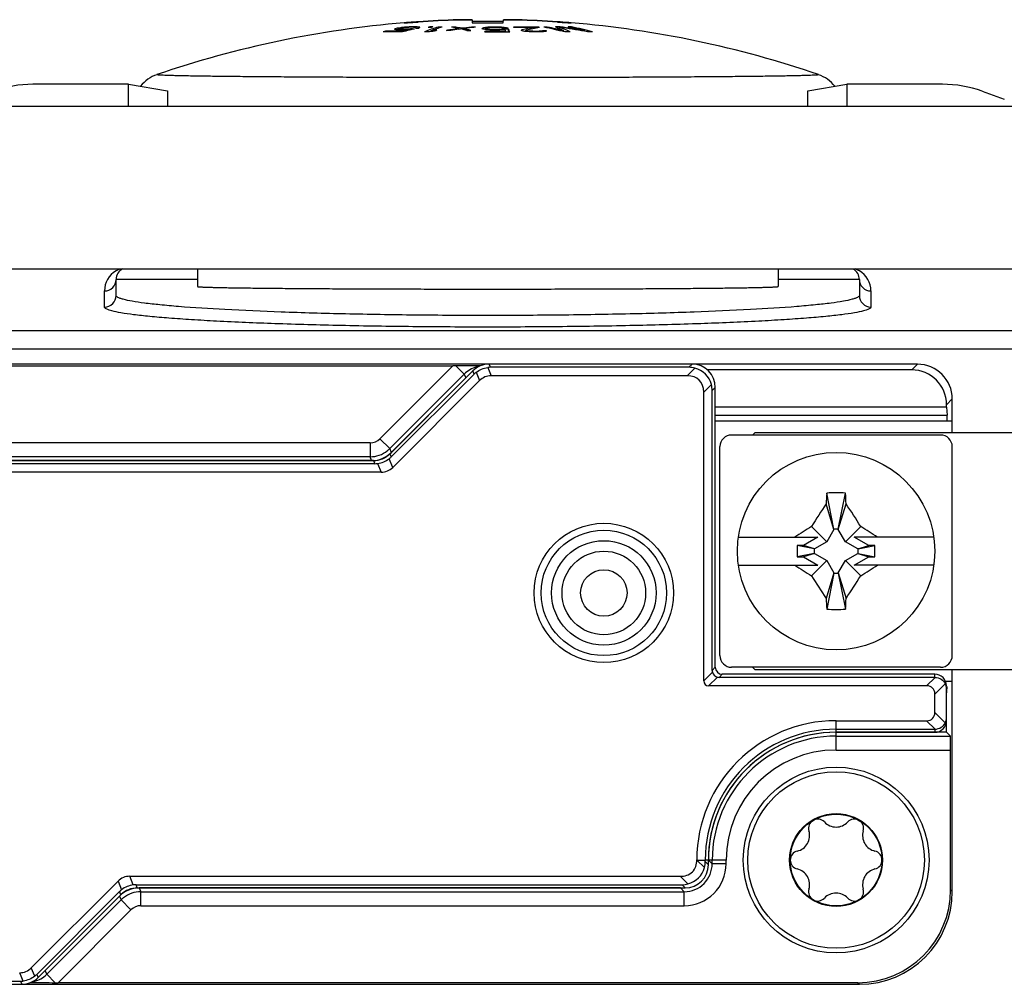
# Model space of a CAD drawing. Units: millimetres. Extents: x -3 to 844, y 0 to 594.
# Drawn here: x 209 to 230, y 262 to 282 of the extents above; entities that cross this region are included whole.
import ezdxf

# ---------------------------------------------------------------- set-up
doc = ezdxf.new("R2010")
doc.units = ezdxf.units.MM
doc.header["$LTSCALE"] = 46.255
for name, color, linetype in [('DECKEL-HTE_PDXF_CONTINUOUS_LINE', 7, 'CONTINUOUS'), ('FORMDICHTUNGDXF_CONTINUOUS_LINE', 7, 'CONTINUOUS'), ('GEHAEUSE-HTEDXF_CONTINUOUS_LINE', 7, 'CONTINUOUS'), ('KASTEN-GEFRADXF_CONTINUOUS_LINE', 7, 'CONTINUOUS'), ('KLEMMKOMBISCDXF_CONTINUOUS_LINE', 7, 'CONTINUOUS'), ('KONTAKT-HTE_DXF_CONTINUOUS_LINE', 7, 'CONTINUOUS'), ('MONTAGEPLATTDXF_CONTINUOUS_LINE', 7, 'CONTINUOUS'), ('ROHRNIET_DINDXF_CONTINUOUS_LINE', 7, 'CONTINUOUS'), ('SCHRAUBE-D-5DXF_CONTINUOUS_LINE', 7, 'CONTINUOUS'), ('STROMSCHIENEDXF_CONTINUOUS_LINE', 7, 'CONTINUOUS'), ('U-SCHEIBE-PADXF_CONTINUOUS_LINE', 7, 'CONTINUOUS'), ('VERSCHLUSSSCDXF_CONTINUOUS_LINE', 7, 'CONTINUOUS')]:
    doc.layers.add(name, color=color, linetype=linetype)

msp = doc.modelspace()

# ---------------------------------------------------------------- linework, layer by layer
at = {"layer": 'DECKEL-HTE_PDXF_CONTINUOUS_LINE', "color": 9, "linetype": 'Continuous'}
for p, q in [((218.69599, 274.88421), (218.66803, 274.95171)), ((222.96852, 274.88421), (223.03603, 274.95171)), ((218.34249, 274.73778), (218.31453, 274.80529)), ((218.38684, 274.77708), (218.46095, 274.59816)), ((218.63684, 274.88063), (218.71095, 274.70171)), ((223.09757, 274.86688), (222.9324, 274.70171)), ((223.45112, 274.51333), (223.28595, 274.34816)), ((223.46844, 274.38428), (223.53595, 274.45179)), ((216.53237, 273.02314), (216.56034, 272.95563)), ((216.17887, 272.87671), (216.20684, 272.80921)), ((216.26598, 272.81278), (216.34306, 272.62671)), ((216.59306, 272.73027), (216.51598, 272.91634)), ((223.53595, 268.42669), (223.46844, 268.35918)), ((223.47364, 268.32047), (223.28595, 268.13278)), ((223.39202, 268.02671), (223.57971, 268.2144)), ((223.68593, 268.27671), (223.61842, 268.20921)), ((228.2666, 268.20914), (228.08417, 268.02671)), ((228.26095, 268.20921), (228.26095, 268.27671)), ((228.48394, 268.07292), (228.26095, 267.84994)), ((228.48394, 267.2305), (228.26095, 267.45349)), ((226.13595, 267.02671), (226.13595, 267.27671)), ((228.2666, 267.09429), (228.08417, 267.27671)), ((228.26095, 267.09422), (228.26095, 267.02671)), ((223.13595, 264.27988), (223.1395, 264.27671)), ((223.30112, 264.1151), (223.1395, 264.27671)), ((223.1395, 264.27671), (223.31844, 264.27671)), ((223.38595, 264.27671), (223.31844, 264.27671)), ((223.31844, 264.24414), (223.38595, 264.17664)), ((211.00592, 263.74064), (210.92884, 263.92671)), ((222.94757, 263.76154), (222.7824, 263.92671)), ((210.67884, 263.82316), (210.75592, 263.63709)), ((211.09303, 263.67671), (211.06506, 263.74422)), ((222.81852, 263.74422), (222.88603, 263.67671)), ((210.73953, 263.53029), (210.71156, 263.5978)), ((208.63506, 261.6728), (208.56095, 261.85171)), ((208.88506, 261.77635), (208.81095, 261.95527)), ((208.92941, 261.81564), (208.95737, 261.74814)), ((208.57591, 261.66922), (208.60387, 261.60171))]:
    msp.add_line(p, q, dxfattribs=at)
at = {"layer": 'DECKEL-HTE_PDXF_CONTINUOUS_LINE', "color": 7, "linetype": 'Continuous'}
for p, q in [((223.03603, 274.95171), (218.66803, 274.95171)), ((218.31453, 274.80529), (216.53237, 273.02314)), ((218.34249, 274.73778), (216.56034, 272.95563)), ((222.96852, 274.88421), (218.69599, 274.88421)), ((222.9324, 274.70171), (218.71095, 274.70171)), ((218.46095, 274.59816), (216.59306, 272.73027)), ((223.28595, 268.13278), (223.28595, 274.34816)), ((223.46844, 268.35918), (223.46844, 274.38428)), ((223.53595, 268.42669), (223.53595, 274.45179)), ((216.17887, 272.87671), (204.38587, 272.87671)), ((216.20684, 272.80921), (204.45338, 272.80921)), ((216.34306, 272.62671), (204.4895, 272.62671)), ((228.26095, 268.20921), (223.61842, 268.20921)), ((228.26095, 268.27671), (223.68593, 268.27671)), ((228.08417, 268.02671), (223.39202, 268.02671)), ((228.51095, 267.34308), (228.51095, 267.96035)), ((228.26095, 267.45349), (228.26095, 267.84994)), ((226.13595, 267.27671), (228.08417, 267.27671)), ((226.13595, 267.09422), (228.26095, 267.09422)), ((226.13595, 267.02671), (228.26095, 267.02671)), ((223.31844, 264.24414), (223.31844, 264.27671)), ((223.38595, 264.17664), (223.38595, 264.27671)), ((210.92884, 263.92671), (222.7824, 263.92671)), ((208.81095, 261.95527), (210.67884, 263.82316)), ((211.06506, 263.74422), (222.81852, 263.74422)), ((211.09303, 263.67671), (222.88603, 263.67671)), ((208.92941, 261.81564), (210.71156, 263.5978)), ((208.95737, 261.74814), (210.73953, 263.53029)), ((204.23587, 261.60171), (208.60387, 261.60171)), ((204.30338, 261.66922), (208.57591, 261.66922))]:
    msp.add_line(p, q, dxfattribs=at)
msp.add_circle((221.13595, 270.02671), 1.5, dxfattribs=at)
at = {"layer": 'DECKEL-HTE_PDXF_CONTINUOUS_LINE', "color": 9, "linetype": 'Continuous'}
msp.add_circle((221.13595, 270.02671), 1.35, dxfattribs=at)
at = {"layer": 'DECKEL-HTE_PDXF_CONTINUOUS_LINE', "color": 7, "linetype": 'Continuous'}
for centre, radius, start, end in [((222.96361, 274.37938), 0.50557, 15.363992, 74.636008), ((223.61993, 268.3607), 0.15172, 195.3751, 254.6249), ((226.13595, 264.27671), 3, 90, 179.939229), ((226.13595, 264.27671), 2.81751, 90, 180), ((226.13595, 264.27671), 2.75, 90, 180), ((222.81361, 264.24905), 0.50557, 285.363992, 344.636008)]:
    msp.add_arc(centre, radius, start, end, dxfattribs=at)
for centre, major_axis, ratio, start_param, end_param in [((218.66809, 274.45164), (-0.19138, 0.46202), 0.99982157, -0.392636, 0.392636), ((223.03587, 274.45164), (0.35366, 0.35366), 0.99969546, -0.78524587, 0.78524587), ((218.69973, 274.37524), (-0.28144, 0.42452), 0.98095886, 0.07763312, 0.19625491), ((218.8574, 273.99461), (0.28197, -0.68073), 0.67859834, 2.86757845, 3.41560686), ((218.69973, 274.37524), (-0.10117, 0.49919), 0.98095886, -0.19625491, -0.07763312), ((222.57884, 273.99461), (-0.61237, -0.61237), 0.57735027, 2.61799388, 3.66519143), ((222.95948, 274.37524), (0.19961, 0.47026), 0.97519555, 0.13082355, 0.39247064), ((222.95948, 274.37524), (0.47026, 0.19961), 0.97519555, -0.39247064, -0.13082355), ((216.17881, 273.37679), (0.19138, -0.46202), 0.99982157, -0.392636, 0.392636), ((216.20309, 273.31817), (-0.10117, 0.49919), 0.98095886, -3.33784756, -3.21922577), ((216.20309, 273.31817), (-0.28144, 0.42452), 0.98095886, -3.06395954, -2.94533775), ((216.19661, 273.33382), (-0.28197, 0.68073), 0.67859834, -3.41560686, -2.86757845), ((223.62113, 268.36189), (0.14108, 0.05988), 0.97519555, 2.74912201, 3.01076911), ((223.68597, 268.42674), (-0.1061, -0.1061), 0.99969546, -0.78524587, 0.78524587), ((223.49808, 268.23884), (0.18371, 0.18371), 0.57735027, -3.66519143, -2.61799388), ((223.62113, 268.36189), (0.05988, 0.14108), 0.97519555, -3.01076911, -2.74912201), ((228.26095, 268.02667), (0, 0.25004), 0.9998477, -1.57079633, 0), ((228.26095, 267.95473), (0, 0.25448), 0.98239529, -0.02260471, 0), ((227.9074, 267.67316), (-0.30619, -0.30619), 0.57735027, 2.61799388, 3.66519143), ((228.26095, 267.95598), (0.17678, 0.17989), 0.98269726, -0.78539816, -0.31624497), ((227.9074, 267.63027), (-0.30619, 0.30619), 0.57735027, 2.61799388, 3.66519143), ((228.26095, 267.34744), (0.17678, -0.17989), 0.98269726, 0.31624497, 0.78539816), ((228.26095, 267.27675), (0, 0.25004), 0.9998477, -3.14159265, -1.57079633), ((228.26095, 267.3487), (0, 0.25448), 0.98239529, -3.14159265, -3.11898795), ((222.88587, 264.17679), (-0.35366, 0.35366), 0.99969546, -3.92683852, -2.35634678), ((222.80948, 264.25318), (0.47026, -0.19961), 0.97519555, 0.13082355, 0.39247064), ((211.07529, 263.21961), (-0.28197, 0.68073), 0.67859834, -0.2740142, 0.2740142), ((211.09309, 263.17664), (-0.19138, 0.46202), 0.99982157, -0.392636, 0.392636), ((211.06881, 263.23526), (-0.10117, 0.49919), 0.98095886, -0.19625491, -0.07763312), ((222.80948, 264.25318), (-0.19961, 0.47026), 0.97519555, -3.5340633, -3.2724162), ((211.06881, 263.23526), (-0.28144, 0.42452), 0.98095886, 0.07763312, 0.19625491), ((208.4145, 262.55882), (-0.28197, 0.68073), 0.67859834, 2.86757845, 3.41560686), ((208.57217, 262.17818), (-0.28144, 0.42452), 0.98095886, -3.06395954, -2.94533775), ((208.57217, 262.17818), (-0.10117, 0.49919), 0.98095886, -3.33784756, -3.21922577), ((208.60381, 262.10179), (-0.19138, 0.46202), 0.99982157, -3.53422865, -2.74895666)]:
    msp.add_ellipse(centre, major_axis=major_axis, ratio=ratio, start_param=start_param, end_param=end_param, dxfattribs=at)
for points in [[(218.38684, 274.77708), (218.45784, 274.8327), (218.5473, 274.86976), (218.63684, 274.88063)], [(216.26598, 272.81278), (216.35553, 272.82365), (216.44498, 272.86071), (216.51598, 272.91634)], [(211.00592, 263.74064), (210.91637, 263.72977), (210.82692, 263.69272), (210.75592, 263.63709)], [(208.88506, 261.77635), (208.81406, 261.72072), (208.7246, 261.68367), (208.63506, 261.6728)]]:
    msp.add_open_spline(points, degree=3, dxfattribs=at)
for points, knots in [([(228.2666, 268.20914), (228.31176, 268.2081), (228.40157, 268.18098), (228.46413, 268.11165), (228.48394, 268.07292)], [0, 0, 0, 0, 0.50945159, 1, 1, 1, 1]), ([(228.2666, 267.09429), (228.31176, 267.09532), (228.40157, 267.12244), (228.46413, 267.19177), (228.48394, 267.2305)], [0, 0, 0, 0, 0.50945407, 1, 1, 1, 1]), ([(222.7824, 263.92671), (222.82928, 263.92671), (222.92401, 263.93886), (223.04962, 264.01277), (223.12369, 264.13829), (223.13592, 264.23301), (223.13595, 264.27989)], [0, 0, 0, 0, 0.25038588, 0.50001199, 0.74962408, 1, 1, 1, 1])]:
    msp.add_open_spline(points, degree=3, knots=knots, dxfattribs=at)
at = {"layer": 'FORMDICHTUNGDXF_CONTINUOUS_LINE', "color": 7, "linetype": 'Continuous'}
for p, q in [((334.55359, 280.50171), (177.71831, 280.50171)), ((179.58227, 277.00171), (332.68963, 277.00171))]:
    msp.add_line(p, q, dxfattribs=at)
at = {"layer": 'GEHAEUSE-HTEDXF_CONTINUOUS_LINE', "color": 7, "linetype": 'Continuous'}
for p, q in [((218.66803, 274.95171), (200.63565, 274.95171)), ((200.67056, 274.9168), (217.88569, 274.9168)), ((227.88606, 274.95171), (223.03603, 274.95171)), ((227.76388, 274.82953), (223.36107, 274.82953)), ((216.56166, 273.05242), (218.16306, 274.65382)), ((228.51376, 274.02767), (228.51376, 274.07964)), ((228.63595, 273.72671), (228.63595, 274.20183)), ((228.51376, 274.02767), (223.53595, 274.02767)), ((228.51376, 274.02767), (228.52492, 273.8565)), ((204.48586, 272.87671), (216.13746, 272.87671)), ((228.51376, 267.82575), (228.52492, 267.99692)), ((228.63595, 263.60141), (228.63595, 268.12671)), ((228.51376, 267.02671), (228.51376, 267.34308)), ((228.51376, 267.02671), (226.13595, 267.02671)), ((228.51376, 267.02671), (228.59589, 266.94458)), ((228.60104, 263.63632), (228.60104, 266.64463)), ((222.78604, 263.67671), (211.13444, 263.67671)), ((210.71024, 263.501), (209.10884, 261.89961)), ((208.60387, 261.60171), (226.63625, 261.60171)), ((226.60134, 261.63662), (209.38621, 261.63662))]:
    msp.add_line(p, q, dxfattribs=at)
at = {"layer": 'GEHAEUSE-HTEDXF_CONTINUOUS_LINE', "color": 9, "linetype": 'Continuous'}
for p, q in [((217.88569, 274.9168), (216.31554, 273.34665)), ((217.94824, 274.91675), (218.12904, 274.73595)), ((227.76388, 274.82953), (227.88606, 274.95171)), ((218.12909, 274.736), (216.52763, 273.13454)), ((218.12909, 274.736), (218.16306, 274.65382)), ((228.51376, 274.07964), (228.63595, 274.20183)), ((223.53595, 273.8565), (228.52492, 273.8565)), ((216.10344, 273.2588), (204.40373, 273.2588)), ((216.10344, 273.2588), (216.10344, 272.95884)), ((216.31554, 273.34665), (216.52764, 273.13455)), ((216.56166, 273.05242), (216.52763, 273.13454)), ((216.10344, 272.95884), (204.40373, 272.95884)), ((216.13746, 272.87671), (216.10344, 272.95884)), ((228.52492, 267.99692), (228.51095, 267.99692)), ((226.13595, 266.64463), (226.13595, 267.02671)), ((226.13595, 266.94458), (228.59589, 266.94458)), ((226.13595, 266.64463), (228.60104, 266.64463)), ((223.76803, 264.27671), (223.38595, 264.27667)), ((223.46808, 264.19449), (223.38595, 264.27667)), ((223.46808, 264.19449), (223.46808, 264.27671)), ((223.76803, 264.19449), (223.46808, 264.19449)), ((223.76803, 264.19449), (223.76803, 264.27671)), ((211.13444, 263.67671), (211.16846, 263.59458)), ((222.86817, 263.59458), (222.78604, 263.67671)), ((210.71024, 263.501), (210.74427, 263.41888)), ((211.16846, 263.29463), (211.16846, 263.59458)), ((211.16846, 263.59458), (222.86817, 263.59458)), ((222.86817, 263.29463), (222.86817, 263.59458)), ((228.60104, 263.63632), (228.63595, 263.60141)), ((209.14286, 261.81748), (210.74427, 263.41888)), ((210.95636, 263.20677), (210.74426, 263.41887)), ((211.16846, 263.29463), (222.86817, 263.29463)), ((209.38621, 261.63662), (210.95636, 263.20677)), ((209.14286, 261.81748), (209.10884, 261.89961)), ((209.32366, 261.63668), (209.14286, 261.81748)), ((226.60134, 261.63662), (226.63625, 261.60171))]:
    msp.add_line(p, q, dxfattribs=at)
at = {"layer": 'GEHAEUSE-HTEDXF_CONTINUOUS_LINE', "color": 7, "linetype": 'Continuous'}
for centre, radius, start, end in [((217.84217, 227.8127), 47.10416, 89.230557, 89.870978), ((226.13595, 264.27671), 2.75, 90, 180.003472), ((209.42973, 308.74074), 47.10418, 269.230557, 269.870978)]:
    msp.add_arc(centre, radius, start, end, dxfattribs=at)
at = {"layer": 'GEHAEUSE-HTEDXF_CONTINUOUS_LINE', "color": 9, "linetype": 'Continuous'}
for centre, radius, start, end in [((218.55484, 274.30971), 0.60248, 120.055516, 134.963322), ((218.55372, 274.31058), 0.60117, 105.020326, 120.004835), ((218.55323, 274.31074), 0.60089, 99.539817, 104.979696), ((216.10347, 273.55869), 0.29989, 269.994771, 315.005229), ((216.10347, 273.55859), 0.59975, 269.997365, 308.279733), ((216.1036, 273.55879), 0.59982, 308.25776, 314.984813), ((226.13595, 264.27671), 2.66787, 90, 180), ((226.13595, 264.27671), 2.36792, 90, 180), ((222.8682, 264.19446), 0.89983, 269.997839, 0.002118), ((222.86832, 264.19434), 0.59976, 269.985714, 0.014285), ((211.1683, 262.99463), 0.59982, 128.25776, 134.984813), ((211.16843, 262.99483), 0.59975, 89.997365, 128.279733), ((211.16843, 262.99474), 0.29989, 89.994771, 135.005229), ((208.71695, 262.24386), 0.60267, 300.057861, 314.968326), ((208.71866, 262.24271), 0.60091, 279.539851, 284.979486), ((208.7182, 262.2428), 0.60113, 285.019729, 300.005432)]:
    msp.add_arc(centre, radius, start, end, dxfattribs=at)
at = {"layer": 'GEHAEUSE-HTEDXF_CONTINUOUS_LINE', "color": 7, "linetype": 'Continuous'}
for centre, major_axis, ratio, start_param, end_param in [((217.88045, 274.91157), (0.4243, 0.00006), 0.01234071, 1.41034903, 1.55845248), ((227.88584, 274.2016), (0.53049, 0.53049), 0.99969546, -0.78524587, 0.78524587), ((227.76365, 274.07941), (0.53049, 0.53049), 0.99969546, -0.78524587, 0.78524587), ((228.52424, 273.71161), (0, 0.15), 0.01745506, -1.46929868, -0.26179939), ((216.13738, 273.4768), (-0.22965, 0.55443), 0.99982157, -3.53422865, -2.74895666), ((228.52424, 268.14181), (0, 0.15), 0.01745506, -2.87979327, -2.65653594), ((228.5958, 266.64463), (0, 0.3), 0.01745506, -1.57079633, -0.01745329), ((211.13452, 263.07662), (-0.22965, 0.55443), 0.99982157, -0.392636, 0.392636), ((226.60074, 263.63693), (1.41464, -1.41464), 0.99969546, -0.78524587, 0.78524587), ((226.63565, 263.60202), (-1.41464, 1.41464), 0.99969546, -3.92683852, -2.35634678), ((209.39145, 261.64186), (0.4243, 0.00006), 0.01234071, -1.73124363, -1.58314017)]:
    msp.add_ellipse(centre, major_axis=major_axis, ratio=ratio, start_param=start_param, end_param=end_param, dxfattribs=at)
at = {"layer": 'KASTEN-GEFRADXF_CONTINUOUS_LINE', "color": 7, "linetype": 'Continuous'}
for p, q in [((210.9063, 280.97671), (208.84563, 280.97671)), ((210.9063, 280.50171), (210.9063, 280.97671)), ((210.9063, 280.97671), (211.74541, 280.83699)), ((225.52649, 280.83699), (226.3656, 280.97671)), ((226.3656, 280.97671), (226.3656, 280.50171)), ((228.42627, 280.97671), (226.3656, 280.97671)), ((229.28333, 280.82562), (229.75679, 280.65329)), ((210.63595, 276.43187), (210.63595, 276.77671)), ((226.63595, 276.77671), (226.63595, 276.43187))]:
    msp.add_line(p, q, dxfattribs=at)
at = {"layer": 'KASTEN-GEFRADXF_CONTINUOUS_LINE', "color": 9, "linetype": 'Continuous'}
for p, q in [((211.74541, 280.83699), (211.74541, 280.50171)), ((225.52649, 280.50171), (225.52649, 280.83699)), ((212.38595, 276.77671), (210.63595, 276.77671)), ((226.63595, 276.77671), (224.88595, 276.77671)), ((210.38595, 276.18222), (210.38595, 276.52706)), ((226.88595, 276.52706), (226.88595, 276.18222)), ((233.30252, 275.66713), (180.13397, 275.66713))]:
    msp.add_line(p, q, dxfattribs=at)
for centre, radius, start, end in [((210.88595, 276.52706), 0.5, 119.999956, 180.000044), ((210.88605, 276.52686), 0.50022, 115.948489, 119.999137), ((210.88618, 276.52652), 0.50058, 109.718944, 115.944898), ((226.38598, 276.52713), 0.49992, 64.04458, 71.680441), ((226.38581, 276.52679), 0.5003, 60.001165, 64.043957), ((226.38595, 276.52706), 0.5, 359.999953, 60.000047), ((210.38612, 276.77688), 0.24983, 269.960765, 359.960659), ((226.88578, 276.77688), 0.24983, 180.039341, 270.039235), ((210.38612, 276.43205), 0.24983, 269.960765, 359.960659), ((226.88578, 276.43205), 0.24983, 180.039341, 270.039235)]:
    msp.add_arc(centre, radius, start, end, dxfattribs=at)
at = {"layer": 'KASTEN-GEFRADXF_CONTINUOUS_LINE', "color": 7, "linetype": 'Continuous'}
for centre, start, end in [((210.88595, 276.77671), 115.83817, 180), ((226.38595, 276.77671), 0, 60)]:
    msp.add_arc(centre, 0.25, start, end, dxfattribs=at)
for centre, major_axis, start_param, end_param in [((208.84677, 278.47662), (-2.46977, 0.40987), -1.40611055, -1.05666672), ((228.42513, 278.47662), (-2.46977, -0.40987), -2.08492593, -1.7354821)]:
    msp.add_ellipse(centre, major_axis=major_axis, ratio=0.99858232, start_param=start_param, end_param=end_param, dxfattribs=at)
at = {"layer": 'KASTEN-GEFRADXF_CONTINUOUS_LINE', "color": 9, "linetype": 'Continuous'}
for points, knots in [([(226.63595, 276.43187), (226.63595, 276.4128), (226.59733, 276.38721), (226.54508, 276.36592), (226.44198, 276.33468), (226.26888, 276.30053), (226.0046, 276.26172), (225.67029, 276.22457), (225.09281, 276.17336), (224.22288, 276.11882), (223.026, 276.06719), (221.66015, 276.02868), (220.17777, 276.00484), (218.63595, 275.99679), (217.09413, 276.00484), (215.61175, 276.02868), (214.2459, 276.06719), (213.04902, 276.11882), (212.17909, 276.17336), (211.60161, 276.22457), (211.2673, 276.26172), (211.00302, 276.30053), (210.82992, 276.33468), (210.72682, 276.36592), (210.67457, 276.38721), (210.63595, 276.4128), (210.63595, 276.43187)], [0, 0, 0, 0, 0.00355712, 0.0068157, 0.01118153, 0.02329943, 0.03991087, 0.06089507, 0.08606993, 0.14802779, 0.2234662, 0.30951805, 0.40289118, 0.49999999, 0.59710881, 0.69048193, 0.77653379, 0.8519722, 0.91393006, 0.93910493, 0.96008913, 0.97670056, 0.98881847, 0.99318429, 0.99644288, 1, 1, 1, 1]), ([(226.88595, 276.18222), (226.88595, 276.16287), (226.82157, 276.12238), (226.70718, 276.09133), (226.50556, 276.04952), (226.23546, 276.01257), (225.88977, 275.97472), (225.47535, 275.93926), (224.99474, 275.90566), (224.23642, 275.86229), (223.16303, 275.81758), (221.75454, 275.779), (220.22588, 275.75519), (218.63595, 275.74713), (217.04602, 275.75519), (215.51736, 275.779), (214.10887, 275.81758), (213.03548, 275.86229), (212.27716, 275.90566), (211.79655, 275.93926), (211.38213, 275.97472), (211.03644, 276.01257), (210.76634, 276.04952), (210.56472, 276.09133), (210.45033, 276.12238), (210.38595, 276.16287), (210.38595, 276.18222)], [0, 0, 0, 0, 0.00349977, 0.01108888, 0.0231953, 0.0398019, 0.06078572, 0.0859635, 0.11510435, 0.14793561, 0.22339325, 0.30946793, 0.40286575, 0.5, 0.59713425, 0.69053207, 0.77660675, 0.85206439, 0.88489565, 0.9140365, 0.93921428, 0.9601981, 0.9768047, 0.98891112, 0.99650023, 1, 1, 1, 1])]:
    msp.add_open_spline(points, degree=3, knots=knots, dxfattribs=at)
at = {"layer": 'KLEMMKOMBISCDXF_CONTINUOUS_LINE', "color": 7, "linetype": 'Continuous'}
for p, q in [((228.38595, 273.42671), (223.88595, 273.42671)), ((223.63595, 268.67671), (223.63595, 273.17671)), ((228.63595, 268.67671), (228.63595, 273.17671)), ((226.08845, 271.40171), (225.93331, 272.17741)), ((226.18345, 271.40171), (226.33859, 272.17741)), ((226.08845, 271.39221), (225.92154, 271.94301)), ((226.18345, 271.39221), (226.35036, 271.94301)), ((225.93545, 271.12721), (225.60724, 271.45542)), ((226.08845, 271.39221), (225.93545, 271.12721)), ((226.08845, 271.40171), (226.08845, 271.39221)), ((226.18345, 271.40171), (226.08845, 271.40171)), ((226.18345, 271.39221), (226.18345, 271.40171)), ((226.33645, 271.12721), (226.18345, 271.39221)), ((226.33645, 271.12721), (226.66466, 271.45542)), ((224.03223, 271.22671), (225.74411, 271.22671)), ((225.74411, 271.22671), (225.43195, 271.04649)), ((225.93545, 271.12721), (225.67045, 270.97421)), ((226.60145, 270.97421), (226.33645, 271.12721)), ((226.83995, 271.04649), (226.52779, 271.22671)), ((228.23967, 271.22671), (226.52779, 271.22671)), ((225.29958, 271.04649), (225.29958, 270.80694)), ((225.66095, 270.97421), (225.29958, 271.04649)), ((225.43195, 271.04649), (225.29958, 271.04649)), ((225.67045, 270.97421), (225.43195, 271.04649)), ((225.66095, 270.97421), (225.66095, 270.87921)), ((225.67045, 270.97421), (225.66095, 270.97421)), ((226.60145, 270.97421), (226.83995, 271.04649)), ((226.61095, 270.97421), (226.60145, 270.97421)), ((226.61095, 270.97421), (226.97232, 271.04649)), ((226.61095, 270.87921), (226.61095, 270.97421)), ((226.97232, 271.04649), (226.83995, 271.04649)), ((226.97232, 270.80694), (226.97232, 271.04649)), ((225.66095, 270.87921), (225.29958, 270.80694)), ((225.29958, 270.80694), (225.43195, 270.80694)), ((225.67045, 270.87921), (225.43195, 270.80694)), ((225.43195, 270.80694), (225.74411, 270.62671)), ((225.93545, 270.72621), (225.60724, 270.398)), ((225.66095, 270.87921), (225.67045, 270.87921)), ((225.67045, 270.87921), (225.93545, 270.72621)), ((225.93545, 270.72621), (226.08845, 270.46121)), ((226.18345, 270.46121), (226.33645, 270.72621)), ((226.33645, 270.72621), (226.60145, 270.87921)), ((226.33645, 270.72621), (226.66466, 270.398)), ((226.52779, 270.62671), (226.83995, 270.80694)), ((226.60145, 270.87921), (226.83995, 270.80694)), ((226.60145, 270.87921), (226.61095, 270.87921)), ((226.61095, 270.87921), (226.97232, 270.80694)), ((226.83995, 270.80694), (226.97232, 270.80694)), ((224.03223, 270.62671), (225.74411, 270.62671)), ((226.08845, 270.46121), (225.92154, 269.91041)), ((226.08845, 270.46121), (226.08845, 270.45171)), ((226.18345, 270.45171), (226.18345, 270.46121)), ((226.18345, 270.46121), (226.35036, 269.91041)), ((228.23967, 270.62671), (226.52779, 270.62671)), ((226.08845, 270.45171), (225.93331, 269.67602)), ((226.08845, 270.45171), (226.18345, 270.45171)), ((226.18345, 270.45171), (226.33859, 269.67602)), ((228.38595, 268.42671), (223.88595, 268.42671))]:
    msp.add_line(p, q, dxfattribs=at)
msp.add_circle((226.13595, 270.92671), 2.125, dxfattribs=at)
for centre, radius, start, end in [((223.88595, 273.17671), 0.25, 90, 180), ((228.38595, 273.17671), 0.25, 0, 90), ((245.66569, 271.06913), 19.76348, 176.785317, 177.465713), ((226.13595, 266.51883), 5.6622, 87.949057, 92.050943), ((206.60621, 271.06913), 19.76348, 2.534287, 3.214683), ((233.95003, 266.4227), 9.74323, 145.487957, 148.899842), ((218.42667, 266.49025), 9.6186, 31.078046, 34.534154), ((230.65679, 263.08426), 9.77621, 121.098737, 123.603875), ((221.61511, 263.08426), 9.77621, 56.396125, 58.901263), ((230.65679, 278.76916), 9.77621, 236.396125, 238.901263), ((221.61511, 278.76916), 9.77621, 301.098737, 303.603875), ((233.84523, 275.36317), 9.6186, 211.078046, 214.534154), ((218.32187, 275.43073), 9.74323, 325.487957, 328.899842), ((245.66569, 270.7843), 19.76348, 182.534287, 183.214683), ((206.60621, 270.7843), 19.76348, 356.785317, 357.465713), ((226.13595, 275.33459), 5.6622, 267.949057, 272.050943), ((223.88595, 268.67671), 0.25, 180, 270), ((228.38595, 268.67671), 0.25, 270, 360)]:
    msp.add_arc(centre, radius, start, end, dxfattribs=at)
at = {"layer": 'KONTAKT-HTE_DXF_CONTINUOUS_LINE', "color": 7, "linetype": 'Continuous'}
for p, q in [((228.63595, 273.72671), (223.53595, 273.72671)), ((228.63595, 273.47671), (228.63595, 273.72671)), ((228.63595, 268.12671), (228.63595, 268.37671)), ((228.48958, 268.12671), (228.63595, 268.12671))]:
    msp.add_line(p, q, dxfattribs=at)
at = {"layer": 'MONTAGEPLATTDXF_CONTINUOUS_LINE', "color": 7, "linetype": 'Continuous'}
msp.add_line((258.43595, 275.27671), (183.63595, 275.27671), dxfattribs=at)
at = {"layer": 'ROHRNIET_DINDXF_CONTINUOUS_LINE', "color": 7, "linetype": 'Continuous'}
for radius in [1.125, 0.5]:
    msp.add_circle((221.13595, 270.02671), radius, dxfattribs=at)
at = {"layer": 'ROHRNIET_DINDXF_CONTINUOUS_LINE', "color": 9, "linetype": 'Continuous'}
msp.add_circle((221.13595, 270.02671), 0.9, dxfattribs=at)
at = {"layer": 'SCHRAUBE-D-5DXF_CONTINUOUS_LINE', "color": 7, "linetype": 'Continuous'}
for radius in [1.9, 1, 0.9875]:
    msp.add_circle((226.13595, 264.27671), radius, dxfattribs=at)
for centre, radius, start, end in [((225.74095, 264.96087), 0.1975, 43.341758, 196.658242), ((226.13595, 265.33365), 0.34563, 223.341758, 316.658242), ((226.53095, 264.96087), 0.1975, 343.341758, 136.658242), ((225.22062, 264.80518), 0.34563, 283.341758, 16.658242), ((227.05128, 264.80518), 0.34563, 163.341758, 256.658242), ((225.34595, 264.27671), 0.1975, 103.341758, 256.658242), ((226.92595, 264.27671), 0.1975, 283.341758, 76.658242), ((225.22062, 263.74825), 0.34563, 343.341758, 76.658242), ((227.05128, 263.74825), 0.34563, 103.341758, 196.658242), ((225.74095, 263.59255), 0.1975, 163.341758, 316.658242), ((226.13595, 263.21978), 0.34563, 43.341758, 136.658242), ((226.53095, 263.59255), 0.1975, 223.341758, 16.658242)]:
    msp.add_arc(centre, radius, start, end, dxfattribs=at)
at = {"layer": 'STROMSCHIENEDXF_CONTINUOUS_LINE', "color": 7, "linetype": 'Continuous'}
for p, q in [((224.38595, 273.47671), (224.33595, 273.42671)), ((234.71428, 273.47671), (224.38595, 273.47671)), ((224.33595, 268.42671), (224.38595, 268.37671)), ((224.38595, 268.37671), (232.35784, 268.37671))]:
    msp.add_line(p, q, dxfattribs=at)
at = {"layer": 'U-SCHEIBE-PADXF_CONTINUOUS_LINE', "color": 7, "linetype": 'Continuous'}
msp.add_circle((226.13595, 264.27671), 2, dxfattribs=at)
at = {"layer": 'VERSCHLUSSSCDXF_CONTINUOUS_LINE', "color": 7, "linetype": 'Continuous'}
for p, q in [((218.00181, 282.35885), (218.00111, 282.36399)), ((218.29905, 282.36709), (218.2999, 282.29925)), ((218.972, 282.29925), (218.97285, 282.36709)), ((219.27079, 282.36399), (219.27009, 282.35885)), ((216.43807, 282.10845), (216.43807, 282.12055)), ((216.63984, 282.15745), (216.63984, 282.16699)), ((216.66606, 282.15167), (216.66606, 282.17764)), ((216.75564, 282.1931), (216.70642, 282.18612)), ((216.70642, 282.14976), (216.70642, 282.18612)), ((216.71247, 282.14925), (216.71247, 282.16734)), ((216.72862, 282.14919), (216.72862, 282.16294)), ((216.76876, 282.19494), (216.75564, 282.1931)), ((216.76696, 282.14894), (216.76696, 282.16059)), ((216.78107, 282.19665), (216.76876, 282.19494)), ((216.80678, 282.19946), (216.78107, 282.19665)), ((216.78107, 282.18808), (216.78107, 282.19665)), ((216.78916, 282.10509), (216.78916, 282.11854)), ((216.84506, 282.20358), (216.80678, 282.19946)), ((216.83959, 282.14987), (216.83959, 282.16008)), ((216.85774, 282.20493), (216.84506, 282.20358)), ((216.85774, 282.19701), (216.85774, 282.20493)), ((216.8925, 282.30091), (216.90692, 282.30174)), ((216.89811, 282.15277), (216.89811, 282.16174)), ((216.90971, 282.20845), (216.90321, 282.20802)), ((216.94854, 282.211), (216.90971, 282.20845)), ((216.94854, 282.20234), (216.94854, 282.211)), ((216.95057, 282.14102), (216.95057, 282.15607)), ((216.9768, 282.14704), (216.9768, 282.16761)), ((217.01916, 282.20265), (217.01916, 282.21282)), ((217.0797, 282.18663), (217.09584, 282.18619)), ((217.0918, 282.19645), (217.0918, 282.21231)), ((217.09584, 282.18617), (217.09584, 282.19529)), ((217.14224, 282.18546), (217.14224, 282.20962)), ((217.38953, 282.20049), (217.38953, 282.21057)), ((217.41107, 282.11074), (217.41107, 282.12393)), ((217.56898, 282.18129), (217.56898, 282.20957)), ((217.94821, 282.18951), (217.94821, 282.20781)), ((218.01741, 282.16378), (218.01741, 282.17519)), ((218.01741, 282.16378), (218.05331, 282.16862)), ((218.07321, 282.16399), (218.07321, 282.18158)), ((218.10911, 282.1554), (218.10911, 282.17502)), ((218.28445, 282.196), (218.28445, 282.20719)), ((218.28572, 282.19614), (218.28852, 282.19646)), ((218.54232, 282.16388), (218.54232, 282.19002)), ((218.58532, 282.15494), (218.58532, 282.19871)), ((218.59479, 282.15334), (218.59479, 282.17792)), ((218.59668, 282.15302), (218.59668, 282.17362)), ((218.61512, 282.15072), (218.61512, 282.16723)), ((218.64916, 282.14812), (218.64916, 282.16084)), ((218.66047, 282.19338), (218.66047, 282.20534)), ((218.69784, 282.14488), (218.69784, 282.15666)), ((218.73751, 282.19766), (218.73751, 282.20767)), ((218.76118, 282.14316), (218.76118, 282.15466)), ((218.83109, 282.19771), (218.83109, 282.20772)), ((218.85477, 282.14321), (218.85477, 282.15471)), ((218.91003, 282.19452), (218.91003, 282.20547)), ((218.91621, 282.14475), (218.91621, 282.15678)), ((218.97576, 282.14863), (218.97576, 282.16312)), ((218.99085, 282.18237), (218.99085, 282.19892)), ((219.04144, 282.18208), (219.04144, 282.19028)), ((219.08494, 282.10049), (219.08494, 282.16204)), ((219.3764, 282.12916), (219.3764, 282.14961)), ((219.45734, 282.1137), (219.45734, 282.1339)), ((219.46781, 282.11252), (219.46781, 282.12914)), ((219.51304, 282.10832), (219.51304, 282.12224)), ((219.56779, 282.1051), (219.56779, 282.11778)), ((219.63018, 282.17714), (219.63018, 282.19883)), ((219.72207, 282.19353), (219.72207, 282.2079)), ((219.77443, 282.10499), (219.77443, 282.11841)), ((219.80823, 282.10579), (219.80823, 282.12314)), ((219.82204, 282.10662), (219.82204, 282.13021)), ((219.89584, 282.11859), (219.89584, 282.12962)), ((219.91826, 282.19143), (219.91826, 282.20881)), ((220.19078, 282.16911), (220.19078, 282.20224)), ((220.19256, 282.20224), (220.19256, 282.21235)), ((220.27411, 282.10782), (220.27411, 282.12874)), ((220.36436, 282.30178), (220.3788, 282.30095)), ((220.44193, 282.19625), (220.44193, 282.21085)), ((220.72062, 282.11845), (220.72298, 282.11803)), ((220.72297, 282.11792), (220.72297, 282.1317)), ((219.02684, 282.1011), (219.02684, 282.11358)), ((219.64683, 282.1035), (219.64683, 282.1158)), ((219.70587, 282.10344), (219.70587, 282.11598)), ((212.38595, 277.00171), (212.38595, 276.62284)), ((224.88595, 277.00171), (224.88595, 276.62284))]:
    msp.add_line(p, q, dxfattribs=at)
at = {"layer": 'VERSCHLUSSSCDXF_CONTINUOUS_LINE', "color": 9, "linetype": 'Continuous'}
for p, q in [((217.13595, 282.32177), (217.13595, 282.31654)), ((220.13595, 282.31654), (220.13595, 282.32177)), ((225.75721, 281.18377), (225.7595, 281.18219))]:
    msp.add_line(p, q, dxfattribs=at)
at = {"layer": 'VERSCHLUSSSCDXF_CONTINUOUS_LINE', "color": 7, "linetype": 'Continuous'}
for centre, radius, start, end in [((218.63605, 260.4642), 21.90899, 91.660716, 93.926102), ((218.63666, 260.44659), 21.92137, 91.661356, 93.925462), ((218.2642, 271.39988), 10.96726, 89.817981, 91.374596), ((218.0726, 271.3666), 10.99238, 88.819595, 90.372607), ((219.0077, 271.39988), 10.96726, 88.625404, 90.182019), ((219.1993, 271.3666), 10.99238, 89.627393, 91.180405), ((218.63538, 260.45471), 21.91849, 86.074389, 88.338793), ((218.63526, 260.44698), 21.92099, 86.074518, 88.338664), ((218.63595, 260.46538), 21.90808, 94.711923, 108.968712), ((218.61396, 273.1305), 9.24962, 103.605843, 103.927534), ((216.53911, 269.10496), 13.01598, 88.899227, 90.444773), ((217.31246, 281.84899), 0.744, 154.696755, 155.433466), ((216.10802, 279.68182), 2.5321, 77.267991, 77.969205), ((217.60336, 279.83253), 2.52548, 111.785617, 112.427867), ((218.56166, 273.25369), 9.12306, 101.733394, 101.992352), ((216.27479, 273.44531), 8.71515, 87.094722, 87.426736), ((217.26872, 281.65384), 0.75703, 136.616695, 137.287667), ((216.20755, 280.28323), 1.9506, 74.506405, 74.997889), ((216.66004, 269.11712), 13.03226, 89.432369, 89.751732), ((217.8299, 279.04573), 3.31966, 109.227263, 109.55951), ((216.27552, 274.46416), 7.71211, 86.346528, 86.631889), ((218.62219, 273.25381), 9.12337, 101.797689, 101.927163), ((219.09187, 266.67977), 15.67952, 98.407866, 98.564411), ((216.71044, 269.12194), 13.03878, 89.432449, 89.751652), ((217.19863, 265.11887), 17.03479, 91.139799, 91.377385), ((218.95413, 273.17382), 9.20299, 102.574411, 103.606137), ((219.09064, 262.41192), 19.91114, 96.45056, 96.608345), ((219.02027, 273.14912), 9.22705, 102.962181, 103.928273), ((217.37682, 264.28205), 17.8861, 91.533677, 91.721195), ((218.43919, 260.61109), 21.64407, 94.05088, 94.200823), ((218.33146, 260.84061), 21.41509, 93.824081, 93.94602), ((218.26282, 260.83564), 21.36078, 93.522061, 93.766098), ((218.55769, 260.46488), 21.76024, 94.166235, 94.374006), ((215.63942, 303.70068), 21.43645, 273.389776, 274.003205), ((217.51595, 264.31295), 17.89839, 91.752042, 91.939453), ((217.4246, 265.14888), 17.06876, 91.361091, 91.598227), ((219.00747, 273.2045), 9.17021, 102.251367, 102.961878), ((216.91203, 269.14), 13.0631, 89.432746, 89.751355), ((216.75068, 269.12121), 13.04836, 88.63488, 89.007079), ((216.96243, 269.1442), 13.06874, 89.432815, 89.751286), ((216.5429, 274.4952), 7.72336, 86.014545, 86.299596), ((216.54855, 280.30216), 1.97064, 73.875783, 74.363765), ((217.85264, 280.76504), 1.61813, 117.88516, 118.533672), ((216.65242, 273.48611), 8.73725, 86.786222, 87.117486), ((216.58764, 279.71823), 2.55237, 76.753193, 77.450248), ((217.9423, 280.75424), 1.63444, 118.258349, 118.90264), ((217.87115, 281.87699), 0.77083, 155.005849, 155.72504), ((218.73985, 278.47478), 3.91402, 107.406453, 111.982245), ((218.74968, 276.82626), 5.55345, 104.177072, 104.589149), ((217.30449, 265.55919), 16.64152, 89.60516, 89.840405), ((217.34315, 265.56196), 16.64868, 89.605211, 89.840355), ((218.8199, 278.49341), 3.89429, 107.402126, 111.208833), ((219.6289, 264.80973), 17.45567, 96.869251, 97.299424), ((219.66664, 264.80244), 17.45465, 97.160108, 97.424772), ((218.81801, 276.82593), 5.55345, 104.177072, 104.589149), ((218.94747, 278.38106), 4.0135, 110.512051, 111.277316), ((217.58667, 263.79347), 18.4161, 89.786762, 90.055055), ((219.81293, 268.32823), 13.96288, 98.121793, 98.494684), ((219.80969, 268.35111), 13.93978, 97.387164, 98.121899), ((219.85513, 268.68245), 13.60601, 97.762493, 98.508363), ((216.9199, 277.05311), 5.23834, 77.906045, 79.700207), ((216.99265, 277.34364), 4.95714, 77.409525, 78.885863), ((216.92385, 277.27403), 5.02321, 76.351964, 77.006055), ((219.81108, 268.73123), 13.56216, 96.463231, 97.362192), ((219.84859, 268.38233), 13.90194, 96.454906, 97.187957), ((216.96137, 276.9614), 5.33846, 75.810132, 77.584753), ((216.91492, 277.23733), 5.06099, 75.544115, 76.351728), ((219.84637, 268.40165), 13.8825, 96.079287, 96.443114), ((218.63595, 99.81855), 182.50857, 89.8945016, 90.1054984), ((218.63595, 464.80752), 182.50858, 269.8945016, 270.1054984), ((219.51207, 279.79421), 2.58463, 112.036668, 112.670899), ((217.46468, 281.71108), 1.15067, 23.53416, 24.002111), ((217.32616, 278.06688), 4.27369, 73.281419, 73.783716), ((219.8982, 275.58706), 6.74074, 101.231201, 101.604119), ((217.06239, 273.13707), 9.14556, 80.282025, 80.603364), ((219.91928, 267.51763), 14.74155, 94.898562, 95.19177), ((219.48557, 280.448), 1.94579, 116.823347, 117.245064), ((217.54267, 281.71199), 1.15067, 23.65196, 23.885928), ((217.49051, 278.95248), 3.40578, 70.718609, 71.046904), ((217.33429, 265.2218), 16.97731, 85.430018, 85.703619), ((219.90176, 276.61869), 5.71423, 102.798749, 103.090465), ((217.15337, 274.27932), 8.02221, 79.25395, 79.501276), ((220.00672, 268.49753), 13.76186, 95.528882, 95.716716), ((217.29551, 266.10806), 16.10975, 85.006146, 85.17994), ((219.31242, 261.89518), 20.32062, 91.621235, 91.838556), ((219.44819, 262.46472), 19.74557, 92.048891, 92.227305), ((218.1945, 260.86461), 21.28622, 88.461756, 88.674289), ((218.06592, 261.20406), 20.96213, 88.099303, 88.272508), ((218.79555, 260.51708), 21.69066, 89.90612, 90.153324), ((218.80028, 260.51645), 21.68129, 89.906067, 90.153377), ((218.8192, 260.51381), 21.64092, 89.905836, 90.153608), ((218.82393, 260.51314), 21.6301, 89.905774, 90.15367), ((218.26396, 260.88659), 21.32867, 88.264199, 88.476328), ((218.12966, 261.23293), 20.97666, 87.8977, 88.070805), ((219.5501, 262.43575), 19.73121, 91.841011, 92.019531), ((219.43854, 261.87182), 20.27966, 91.418432, 91.63617), ((217.47978, 266.11545), 16.14255, 84.782074, 84.955575), ((217.57472, 265.234), 17.02392, 85.228333, 85.501262), ((220.2779, 269.66156), 12.5692, 95.946394, 96.219381), ((220.21129, 267.50155), 14.69909, 94.681145, 94.975103), ((217.61034, 276.67071), 5.68012, 76.017219, 76.380583), ((218.81542, 260.51582), 21.64789, 89.286631, 89.57562), ((217.47292, 273.15665), 9.16879, 80.149897, 80.470547), ((217.66991, 281.59503), 1.45264, 20.914263, 22.528981), ((217.6808, 276.66248), 5.6928, 75.809003, 76.171884), ((219.51528, 262.78604), 19.42296, 89.389971, 90.957444), ((218.19574, 279.55403), 2.83275, 68.869902, 69.436617), ((219.54144, 262.78425), 19.41478, 89.738127, 90.957789), ((220.22397, 280.54288), 1.81658, 117.812144, 118.305685), ((218.36176, 281.49192), 1.19356, 32.466129, 33.01537), ((218.11689, 279.36575), 3.0369, 65.438141, 65.655217), ((220.51498, 276.95813), 5.31487, 99.583074, 102.37014), ((217.62166, 275.3987), 6.9549, 75.057688, 75.361931), ((217.49204, 264.68122), 17.54291, 83.567774, 83.707036), ((220.26642, 281.42895), 1.07311, 138.242694, 138.934587), ((218.20546, 279.36694), 3.03698, 65.439097, 65.656166), ((220.58781, 277.0719), 5.19432, 99.3015, 102.473409), ((217.40015, 268.41712), 13.86704, 81.235815, 81.424855), ((217.89224, 261.89103), 20.29603, 85.264518, 85.419597), ((219.07313, 260.81602), 21.3075, 88.457144, 88.669736), ((220.30851, 266.0779), 16.0494, 91.907011, 92.151925), ((218.72709, 279.55564), 2.83275, 68.869902, 69.436617), ((220.88405, 274.31038), 7.88648, 97.840306, 98.088294), ((220.62298, 280.55012), 1.7715, 116.880023, 117.381856), ((220.23418, 268.34405), 13.86836, 91.305293, 91.614463), ((218.18524, 274.00665), 8.36624, 75.390371, 78.568122), ((220.90622, 277.97314), 4.2668, 103.612202, 104.139072), ((218.91905, 281.4885), 1.1684, 32.722033, 33.279171), ((218.258, 273.99994), 8.37508, 76.070555, 78.566052), ((220.23404, 268.35189), 13.86052, 90.171465, 90.5838), ((219.21072, 280.04429), 2.34002, 62.971375, 67.854391), ((218.70216, 261.01954), 21.35043, 85.526061, 86.149387), ((218.05538, 266.98278), 15.36854, 80.013166, 82.013148), ((219.21805, 279.73961), 2.64779, 63.301476, 68.446194), ((218.09502, 266.63341), 15.71951, 80.376264, 82.331838), ((220.23404, 268.3544), 13.85801, 89.140455, 89.449779), ((218.71267, 274.02875), 8.34859, 76.066595, 78.570012), ((218.63595, 260.46538), 21.90808, 71.031289, 85.287004), ((218.77592, 273.97686), 8.40084, 75.396917, 78.561575), ((218.04752, 266.93686), 15.41513, 79.783261, 80.005093), ((216.48872, 269.09866), 13.00992, 88.632266, 90.445178), ((217.29277, 263.77218), 18.33208, 89.786762, 90.056284), ((219.66749, 264.79589), 17.46125, 97.424764, 97.590513), ((218.83528, 260.51181), 21.60262, 89.491925, 90.691636), ((217.00095, 281.51035), 1.68496, 20.496505, 20.951468), ((218.84001, 260.511), 21.59092, 89.504197, 90.691995), ((218.84001, 260.51248), 21.58944, 89.284635, 89.504182), ((217.49162, 264.6775), 17.54666, 83.444175, 83.567775), ((218.20567, 260.84064), 21.30783, 86.343788, 86.531065), ((219.19666, 261.02314), 21.08516, 88.745594, 89.000517), ((219.73499, 262.77182), 19.34418, 90.086274, 90.261142), ((219.76115, 262.76955), 19.33398, 90.129969, 90.304929), ((220.19739, 265.03951), 17.07071, 91.282323, 91.611624), ((220.85642, 271.67056), 10.48719, 95.430446, 95.697031), ((220.68576, 268.30344), 13.80445, 91.154249, 91.620137), ((220.68564, 268.31306), 13.79484, 89.134785, 89.60089), ((211.75889, 280.47108), 0.75336, 108.945236, 142.095283), ((225.50739, 280.45694), 0.76856, 70.835024, 71.031921), ((225.51304, 280.47112), 0.75332, 37.893342, 70.886727)]:
    msp.add_arc(centre, radius, start, end, dxfattribs=at)
for points, knots in [([(216.90427, 282.30491), (216.89909, 282.3045), (216.88936, 282.30372), (216.8757, 282.3026), (216.86397, 282.30159), (216.85424, 282.30073), (216.84662, 282.29999), (216.84154, 282.29947), (216.83866, 282.29909), (216.83718, 282.29891), (216.83651, 282.29871), (216.83595, 282.29866), (216.83595, 282.29855)], [0, 0, 0, 0, 0.22673729, 0.42684411, 0.59882381, 0.7413954, 0.85347739, 0.93425507, 0.96270238, 0.98312378, 0.99551373, 1, 1, 1, 1]), ([(216.83595, 282.29855), (216.83595, 282.29847), (216.83641, 282.29847), (216.83696, 282.29838), (216.83818, 282.29839), (216.84055, 282.2984), (216.84474, 282.29853), (216.85102, 282.29876), (216.85906, 282.29913), (216.87307, 282.29983), (216.88441, 282.30045), (216.8925, 282.30091)], [0, 0, 0, 0, 0.00431235, 0.01644222, 0.0365694, 0.06469917, 0.14483438, 0.25635273, 0.39860677, 0.57069132, 1, 1, 1, 1]), ([(217.13595, 282.32177), (217.11408, 282.32027), (217.03683, 282.31488), (216.9596, 282.3093), (216.90427, 282.30491)], [0, 0, 0, 0, 0.283159, 1, 1, 1, 1]), ([(217.09584, 282.18619), (217.10525, 282.18591), (217.1241, 282.18614), (217.14292, 282.18533), (217.15234, 282.1851)], [0, 0, 0, 0, 0.49995014, 1, 1, 1, 1]), ([(217.75037, 282.13794), (217.75801, 282.13802), (217.77711, 282.13855), (217.80768, 282.13813), (217.83061, 282.13864), (217.84207, 282.13871)], [0, 0, 0, 0, 0.25000267, 0.62500192, 1, 1, 1, 1]), ([(217.94821, 282.20781), (217.94056, 282.20776), (217.92146, 282.2073), (217.89089, 282.20774), (217.86797, 282.20716), (217.8565, 282.20704)], [0, 0, 0, 0, 0.25000181, 0.62500483, 1, 1, 1, 1]), ([(218.17831, 282.13809), (218.18596, 282.13801), (218.20506, 282.13748), (218.23563, 282.1378), (218.25855, 282.13714), (218.27002, 282.13698)], [0, 0, 0, 0, 0.2500062, 0.62499742, 1, 1, 1, 1]), ([(218.37615, 282.20608), (218.36851, 282.20619), (218.34941, 282.20678), (218.31884, 282.20648), (218.29591, 282.20708), (218.28445, 282.20719)], [0, 0, 0, 0, 0.25001007, 0.62499833, 1, 1, 1, 1]), ([(218.98283, 282.18251), (218.99063, 282.18245), (219.01013, 282.18192), (219.04133, 282.18235), (219.06472, 282.1817), (219.07642, 282.18155)], [0, 0, 0, 0, 0.25000357, 0.62500312, 1, 1, 1, 1]), ([(219.10956, 282.10024), (219.10754, 282.10564), (219.09967, 282.12638), (219.09137, 282.14695), (219.08494, 282.16204)], [0, 0, 0, 0, 0.26035987, 1, 1, 1, 1]), ([(219.89584, 282.12962), (219.88969, 282.12968), (219.87432, 282.13012), (219.84971, 282.12973), (219.83127, 282.13016), (219.82204, 282.13021)], [0, 0, 0, 0, 0.25000205, 0.62500335, 1, 1, 1, 1]), ([(220.13595, 282.31654), (220.15741, 282.31506), (220.23353, 282.30992), (220.30966, 282.30497), (220.36436, 282.30178)], [0, 0, 0, 0, 0.28189722, 1, 1, 1, 1]), ([(220.43595, 282.29855), (220.43595, 282.29866), (220.43539, 282.29871), (220.43472, 282.29891), (220.43324, 282.29909), (220.43035, 282.29947), (220.42527, 282.29999), (220.41765, 282.30073), (220.40792, 282.3016), (220.39618, 282.3026), (220.38252, 282.30372), (220.37278, 282.3045), (220.36761, 282.30491)], [0, 0, 0, 0, 0.00448551, 0.01687397, 0.03729421, 0.06574149, 0.14651489, 0.25859683, 0.40116569, 0.57314875, 0.7732564, 1, 1, 1, 1]), ([(220.3788, 282.30095), (220.38697, 282.30048), (220.39843, 282.29985), (220.41259, 282.29914), (220.42072, 282.29877), (220.42707, 282.29853), (220.4313, 282.2984), (220.4337, 282.29839), (220.43493, 282.29838), (220.43548, 282.29847), (220.43595, 282.29847), (220.43595, 282.29855)], [0, 0, 0, 0, 0.42921429, 0.60130174, 0.74357556, 0.8551205, 0.93528109, 0.96342052, 0.98355509, 0.99568919, 1, 1, 1, 1]), ([(212.38595, 276.62284), (212.38595, 276.62207), (212.38943, 276.62099), (212.39437, 276.6199), (212.40425, 276.61861), (212.41722, 276.61734), (212.43421, 276.61603), (212.45482, 276.61473), (212.4792, 276.61342), (212.51908, 276.61157), (212.57812, 276.60934), (212.65987, 276.6068), (212.75602, 276.60429), (212.86634, 276.60182), (212.99055, 276.59939), (213.12837, 276.59701), (213.27945, 276.5947), (213.50635, 276.59158), (213.82014, 276.58794), (214.23072, 276.58403), (214.68372, 276.58048), (215.17478, 276.57732), (215.69918, 276.5746), (216.25186, 276.57233), (216.82749, 276.57054), (217.62475, 276.56881), (218.63595, 276.56796), (219.64715, 276.56881), (220.44441, 276.57054), (221.02004, 276.57233), (221.57272, 276.5746), (222.09712, 276.57732), (222.58818, 276.58048), (223.04118, 276.58403), (223.45176, 276.58794), (223.76555, 276.59158), (223.99245, 276.5947), (224.14353, 276.59701), (224.28135, 276.59939), (224.40556, 276.60182), (224.51588, 276.60429), (224.61203, 276.6068), (224.69378, 276.60934), (224.75282, 276.61157), (224.7927, 276.61342), (224.81707, 276.61473), (224.83769, 276.61603), (224.85468, 276.61734), (224.86765, 276.61861), (224.87753, 276.6199), (224.88247, 276.62099), (224.88595, 276.62207), (224.88595, 276.62284)], [0, 0, 0, 0, 0.00018476, 0.00064886, 0.00140873, 0.00246681, 0.00382333, 0.00547789, 0.00742983, 0.00967805, 0.01505805, 0.02160546, 0.02930481, 0.03813759, 0.04808268, 0.05911622, 0.0712116, 0.08433976, 0.11356564, 0.14651258, 0.18286333, 0.22226794, 0.26434704, 0.30869538, 0.35488592, 0.40247393, 0.50000005, 0.59752612, 0.64511409, 0.6913046, 0.73565293, 0.77773203, 0.81713665, 0.85348741, 0.88643435, 0.91566023, 0.92878839, 0.94088377, 0.95191732, 0.9618624, 0.97069519, 0.97839453, 0.98494194, 0.99032195, 0.99257016, 0.99452211, 0.99617667, 0.99753319, 0.99859127, 0.99935114, 0.99981524, 1, 1, 1, 1])]:
    msp.add_open_spline(points, degree=3, knots=knots, dxfattribs=at)
at = {"layer": 'VERSCHLUSSSCDXF_CONTINUOUS_LINE', "color": 9, "linetype": 'Continuous'}
for points, knots in [([(211.51232, 281.18216), (211.51232, 281.1823), (211.51278, 281.18323), (211.51386, 281.18348), (211.51463, 281.18375)], [0, 0, 0, 0, 0.14526074, 1, 1, 1, 1]), ([(225.7595, 281.18219), (225.7595, 281.18131), (225.75554, 281.18008), (225.7499, 281.17883), (225.73864, 281.17736), (225.72386, 281.17592), (225.7045, 281.17443), (225.681, 281.17294), (225.65322, 281.17145), (225.60777, 281.16934), (225.54048, 281.16679), (225.4473, 281.1639), (225.33771, 281.16104), (225.21198, 281.15822), (225.0704, 281.15546), (224.91332, 281.15275), (224.74112, 281.15011), (224.48251, 281.14656), (224.12486, 281.14241), (223.6569, 281.13795), (223.14058, 281.1339), (222.58088, 281.13031), (221.98319, 281.1272), (221.35327, 281.12462), (220.69717, 281.12258), (219.78848, 281.1206), (218.63595, 281.11963), (217.48342, 281.1206), (216.57473, 281.12258), (215.91863, 281.12462), (215.28871, 281.1272), (214.69102, 281.13031), (214.13132, 281.1339), (213.615, 281.13795), (213.14704, 281.14241), (212.78939, 281.14656), (212.53078, 281.15011), (212.35858, 281.15275), (212.2015, 281.15546), (212.05992, 281.15822), (211.93419, 281.16104), (211.8246, 281.1639), (211.73142, 281.16679), (211.66413, 281.16934), (211.61868, 281.17145), (211.5909, 281.17294), (211.5674, 281.17443), (211.54804, 281.17592), (211.53326, 281.17736), (211.522, 281.17883), (211.51636, 281.18008), (211.5124, 281.18131), (211.5124, 281.18219)], [0, 0, 0, 0, 0.00018475, 0.00064883, 0.00140871, 0.00246678, 0.00382328, 0.00547787, 0.00742981, 0.009678, 0.01505803, 0.02160545, 0.02930475, 0.03813757, 0.04808267, 0.05911616, 0.07121157, 0.08433975, 0.11356562, 0.14651253, 0.18286331, 0.22226793, 0.26434703, 0.30869536, 0.35488593, 0.4024739, 0.5, 0.5975261, 0.64511407, 0.69130464, 0.73565297, 0.77773207, 0.81713669, 0.85348747, 0.88643439, 0.91566025, 0.92878843, 0.94088384, 0.95191733, 0.96186243, 0.97069525, 0.97839455, 0.98494197, 0.990322, 0.99257019, 0.99452213, 0.99617672, 0.99753322, 0.99859129, 0.99935117, 0.99981525, 1, 1, 1, 1])]:
    msp.add_open_spline(points, degree=3, knots=knots, dxfattribs=at)

doc.saveas('drawing.dxf')
